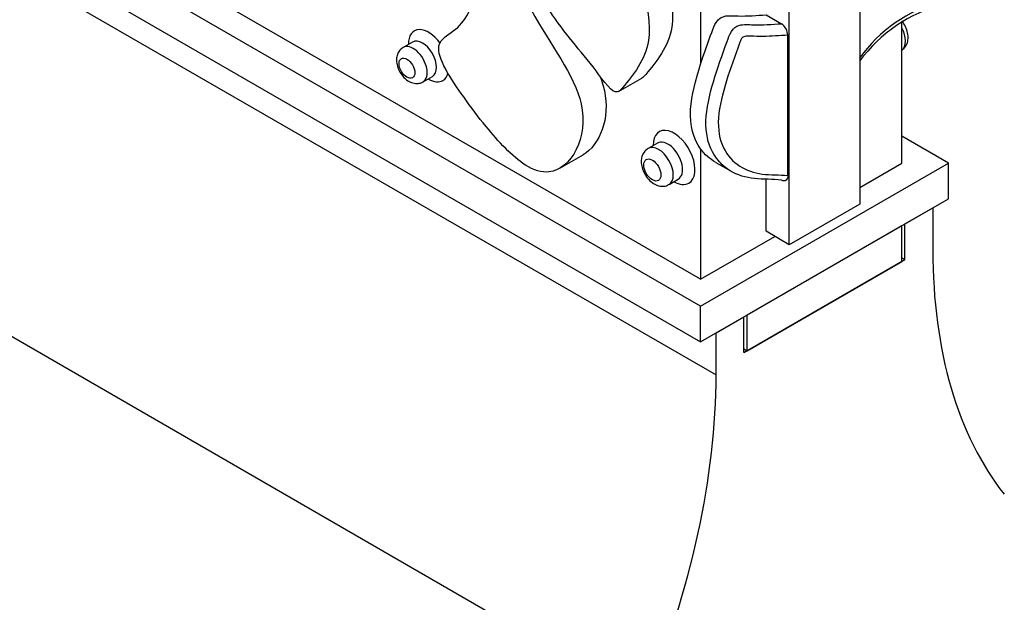
# Model space of a CAD drawing. Units: millimetres. Extents: x 0 to 744, y 0 to 1164.
# Drawn here: x 177 to 222, y 332 to 359 of the extents above; entities that cross this region are included whole.
import ezdxf
from ezdxf import colors
from ezdxf.entities.mleader import LeaderData, LeaderLine
from ezdxf.math import Vec2, Vec3

# ---------------------------------------------------------------- set-up
doc = ezdxf.new("R2010")
doc.units = ezdxf.units.MM
doc.layers.add('DV6_Défaut', color=7, linetype='Continuous')
doc.layers.add('Défaut', color=7, linetype='Continuous')

# ---------------------------------------------------------------- blocks, each defined once
blk = doc.blocks.new('_DOT')
at = {"color": 0}
blk.add_line((0, 0), (-1, 0), dxfattribs=at)
at = {"color": 0, "const_width": 0.333}
blk.add_lwpolyline([(-0.1665, 0, 1), (0.1665, 0, 1)], format="xyb", close=True, dxfattribs=at)
blk = doc.blocks.new('SE5')
at = {"layer": 'DV6_Défaut', "color": 7, "linetype": 'Continuous'}
for p, q in [((207.74, 345.499), (129.959, 390.407)), ((129.959, 388.774), (207.74, 343.866)), ((158.95, 370.926), (208.447, 342.349)), ((215.004, 368.006), (215.004, 350.16)), ((211.79, 348.304), (211.79, 366.151)), ((207.74, 346.724), (182.253, 361.439)), ((207.74, 360.859), (207.74, 356.557)), ((210.73, 358.807), (211.437, 358.398)), ((216.933, 352.031), (216.933, 358.468)), ((194.578, 357.566), (194.154, 357.321)), ((211.72, 351.467), (211.72, 357.874)), ((195.061, 355.749), (195.486, 355.994)), ((203.995, 355.303), (205.056, 355.916)), ((219.054, 352.031), (216.933, 353.256)), ((205.765, 352.951), (205.341, 352.707)), ((207.74, 352.681), (207.74, 346.724)), ((201.306, 351.797), (202.367, 352.41)), ((207.74, 345.499), (219.054, 352.031)), ((208.428, 352.067), (209.135, 351.658)), ((215.004, 350.918), (216.933, 352.031)), ((219.054, 350.398), (219.054, 352.031)), ((206.295, 351.054), (206.719, 351.299)), ((210.73, 348.917), (210.73, 351.303)), ((207.74, 343.866), (219.054, 350.398)), ((215.004, 350.16), (211.79, 348.304)), ((217.074, 349.255), (218.347, 349.99)), ((218.347, 349.99), (218.347, 348.064)), ((209.862, 345.091), (216.933, 349.174)), ((216.933, 347.541), (216.933, 349.174)), ((217.074, 347.622), (217.074, 349.255)), ((207.74, 346.724), (211.134, 348.683)), ((211.79, 348.304), (210.73, 348.917)), ((216.933, 347.704), (217.074, 347.622)), ((209.72, 343.377), (217.074, 347.622)), ((209.862, 343.458), (216.933, 347.541)), ((207.74, 343.866), (207.74, 345.499)), ((208.447, 344.275), (209.72, 345.01)), ((209.72, 343.377), (209.72, 345.01)), ((209.862, 343.458), (209.862, 345.091)), ((175.667, 344.452), (205.184, 327.41)), ((208.447, 342.349), (208.447, 344.275)), ((209.72, 343.54), (209.862, 343.458))]:
    blk.add_line(p, q, dxfattribs=at)
for centre, radius, start, end in [((220.488, 352.879), 6.766, 105.3217, 144.2223), ((220.563, 352.591), 6.914, 104.6889, 143.5764), ((211.059, 357.856), 0.661, 1.5015, 55.146)]:
    blk.add_arc(centre, radius, start, end, dxfattribs=at)
for centre, major_axis, start_param, end_param in [((195.315, 356.943), (0.654, -1.132), 1.74121, 3.945223), ((216.424, 358.004), (-0.477, 0.826), 3.210054, 4.643928), ((195.032, 356.78), (-0.454, 0.786), 0, 0.007673), ((195.032, 356.78), (-0.454, 0.786), 3.144697, 6.283185), ((194.607, 356.535), (0.454, -0.786), 0.001124, 3.143927), ((195.315, 356.943), (0.654, -1.132), 5.497787, 6.283185), ((195.315, 356.943), (0.654, -1.132), 0, 0.520872), ((206.525, 352.289), (0.677, -1.173), 0, 3.930542), ((206.242, 352.125), (-0.477, 0.826), 3.137877, 6.283185), ((205.818, 351.88), (0.477, -0.826), 0.002667, 3.143517), ((206.242, 352.125), (-0.477, 0.826), 0, 0.007582), ((206.525, 352.289), (0.677, -1.173), 5.497787, 6.283185), ((239.56, 360.312), (-15, -25.981), 5.497787, 6.059857), ((187.234, 330.101), (15, 25.981), 4.935717, 5.497787)]:
    blk.add_ellipse(centre, major_axis=major_axis, ratio=0.57735, start_param=start_param, end_param=end_param, dxfattribs=at)
for centre, major_axis in [((194.325, 356.371), (-0.254, 0.44)), ((205.535, 351.717), (-0.277, 0.48))]:
    blk.add_ellipse(centre, major_axis=major_axis, ratio=0.57735, dxfattribs=at)
for points, knots in [([(187.428, 376.006), (187.799, 375.281), (188.736, 373.817), (190.925, 370.068), (193.992, 366.323), (197.284, 363.559), (200.056, 363.335), (201.005, 365.485), (200.708, 367.855), (201.46, 366.89), (201.644, 365.147), (204.124, 362.577), (206.141, 357.811), (204.561, 355.95), (203.811, 355.042), (202.593, 356.844), (201.236, 358.243), (200.151, 360.164), (199.441, 360.165), (200.543, 357.833), (203.294, 354.479), (201.59, 351.274), (199.576, 351.857), (198.071, 353.48), (196.739, 355.276), (195.254, 357.468), (196.944, 358.217), (197.526, 359.705), (197.687, 362.145), (194.954, 363.804), (193.415, 365.93), (190.64, 369.589), (188.871, 372.783), (187.451, 375.61), (187.222, 376.125)], [0, 0, 0, 0, 0.025109, 0.051905, 0.140018, 0.179917, 0.199035, 0.274812, 0.281511, 0.290545, 0.30218, 0.342507, 0.405126, 0.443605, 0.449434, 0.467356, 0.503036, 0.517681, 0.525737, 0.539168, 0.588661, 0.645486, 0.663851, 0.691845, 0.709868, 0.739779, 0.758848, 0.793774, 0.813995, 0.848853, 0.882511, 0.9048, 0.982638, 1, 1, 1, 1]), ([(202.482, 367.319), (202.571, 367.062), (202.775, 365.688), (205.185, 363.19), (207.201, 358.423), (205.641, 356.584), (205.118, 355.953), (205.058, 355.917)], [0, 0, 0, 0, 0.054564, 0.315741, 0.721282, 0.970492, 1, 1, 1, 1]), ([(207.74, 356.557), (207.899, 357.051), (208.145, 357.729), (208.552, 358.859), (209.514, 358.697), (210.312, 358.791), (210.73, 358.807)], [0, 0, 0, 0, 0.262089, 0.359801, 0.66022, 1, 1, 1, 1]), ([(216.893, 357.183), (216.955, 357.222), (217.068, 357.295), (217.179, 357.495), (217.226, 357.726), (217.205, 357.988), (217.111, 358.268), (217, 358.447), (216.935, 358.53), (216.933, 358.531)], [0, 0, 0, 0, 0.134705, 0.2893729, 0.4447322, 0.6154872, 0.8031069, 0.9955947, 1, 1, 1, 1]), ([(208.534, 352.161), (208.438, 352.277), (208.352, 352.405), (208.076, 352.927), (207.966, 353.41), (208, 354.52), (208.143, 355.138), (208.505, 356.361), (208.728, 356.977), (209.005, 357.745), (209.054, 357.9), (209.235, 358.195), (209.368, 358.284), (209.724, 358.397), (209.926, 358.359), (210.558, 358.332), (211.003, 358.382), (211.437, 358.398)], [0, 0, 0, 0, 0.069265, 0.069265, 0.255412, 0.255412, 0.441559, 0.441559, 0.627706, 0.627706, 0.674243, 0.674243, 0.720779, 0.720779, 0.813853, 0.813853, 1, 1, 1, 1]), ([(211.72, 357.874), (211.346, 357.866), (210.961, 357.824), (210.401, 357.815), (210.22, 357.828), (209.944, 357.836), (209.851, 357.837), (209.701, 357.804), (209.636, 357.792), (209.566, 357.652), (209.541, 357.579), (209.304, 356.934), (209.097, 356.36), (208.744, 355.214), (208.596, 354.641), (208.517, 353.569), (208.606, 353.101), (208.959, 352.37), (209.221, 352.095), (209.826, 351.704), (210.175, 351.583), (210.93, 351.482), (211.338, 351.507), (211.72, 351.467)], [0, 0, 0, 0, 0.125, 0.125, 0.1875, 0.1875, 0.21875, 0.21875, 0.234375, 0.234375, 0.25, 0.25, 0.375, 0.375, 0.5, 0.5, 0.625, 0.625, 0.75, 0.75, 0.875, 0.875, 1, 1, 1, 1]), ([(194.156, 357.313), (194.095, 357.274), (193.985, 357.2), (193.88, 357.003), (193.838, 356.778), (193.863, 356.522), (193.961, 356.25), (194.132, 355.99), (194.349, 355.794), (194.591, 355.681), (194.825, 355.664), (194.997, 355.697), (195.055, 355.748), (195.06, 355.752)], [0, 0, 0, 0, 0.080412, 0.169005, 0.259991, 0.360024, 0.470347, 0.583936, 0.702674, 0.806502, 0.901235, 0.992921, 1, 1, 1, 1]), ([(207.74, 352.681), (207.414, 353.129), (207.088, 354.222), (207.508, 355.836), (207.74, 356.557)], [0, 0, 0, 0, 0.553013, 1, 1, 1, 1]), ([(203.124, 356.039), (203.217, 355.808), (203.71, 354.296), (203.131, 352.851), (202.367, 352.41)], [0, 0, 0, 0, 0.151882, 1, 1, 1, 1]), ([(205.344, 352.698), (205.284, 352.66), (205.172, 352.588), (205.063, 352.389), (205.016, 352.158), (205.037, 351.896), (205.131, 351.616), (205.298, 351.346), (205.514, 351.134), (205.756, 351.002), (205.997, 350.963), (206.193, 350.989), (206.269, 351.048), (206.29, 351.064)], [0, 0, 0, 0, 0.075063, 0.163782, 0.252897, 0.350843, 0.458464, 0.568876, 0.683184, 0.787239, 0.881159, 0.971576, 1, 1, 1, 1]), ([(211.437, 351.247), (211.044, 351.312), (210.607, 351.279), (209.801, 351.365), (209.43, 351.48), (208.886, 351.808), (208.696, 351.967), (208.534, 352.161)], [0, 0, 0, 0, 0.380532, 0.380532, 0.761063, 0.761063, 1, 1, 1, 1]), ([(211.72, 351.467), (211.72, 351.373), (211.694, 351.296), (211.595, 351.207), (211.518, 351.2), (211.437, 351.247)], [0, 0, 0, 0, 0.5, 0.5, 1, 1, 1, 1])]:
    blk.add_open_spline(points, degree=3, knots=knots, dxfattribs=at)
blk.add_open_spline([(208.427, 352.067), (208.161, 352.221), (207.927, 352.426), (207.74, 352.681)], degree=3, dxfattribs=at)

msp = doc.modelspace()

# ---------------------------------------------------------------- block references
at = {"layer": 'Défaut'}
msp.add_blockref('SE5', (0, 0), dxfattribs=at)

# ---------------------------------------------------------------- leaders
at = {"layer": 'Défaut', "color": 7, "linetype": 'Continuous'}
ml = msp.add_multileader_mtext('Standard', dxfattribs=at)
ml.set_content('{\\pxsm0.9;\\fSolid Edge ISO|b1||i0||c0|p34;\\W1.;17/12/2024\\P}', color=256)
ml.set_leader_properties()
ml.set_arrow_properties(name='DOT')
ml.build(insert=Vec2(0, 0))
ml.multileader.update_dxf_attribs({"leader_type": 0, "dogleg_length": 0, "arrow_head_size": 12})
ctx = ml.context
ctx.base_point, ctx.char_height, ctx.arrow_head_size = Vec3(656.602, 1157.093), 12, 12
notes = []
notes.append((ctx, [(0, (0, 0, 0), (0, 0), (1, 0), 1, [])]))
ctx.mtext.insert = Vec3(658.602, 1163.093)
for ctx, leaders in notes:
    for number, flags, end, landing, length, lines in leaders:
        leader = LeaderData()
        leader.index, (leader.has_last_leader_line, leader.has_dogleg_vector, leader.attachment_direction) = number, flags
        leader.last_leader_point, leader.dogleg_vector, leader.dogleg_length = Vec3(end), Vec3(landing), length
        for number, points, colour, breaks in lines:
            line = LeaderLine()
            line.index, line.vertices, line.color, line.breaks = number, Vec3.list(points), colors.encode_raw_color(colour), breaks
            leader.lines.append(line)
        ctx.leaders.append(leader)

doc.saveas('drawing.dxf')
